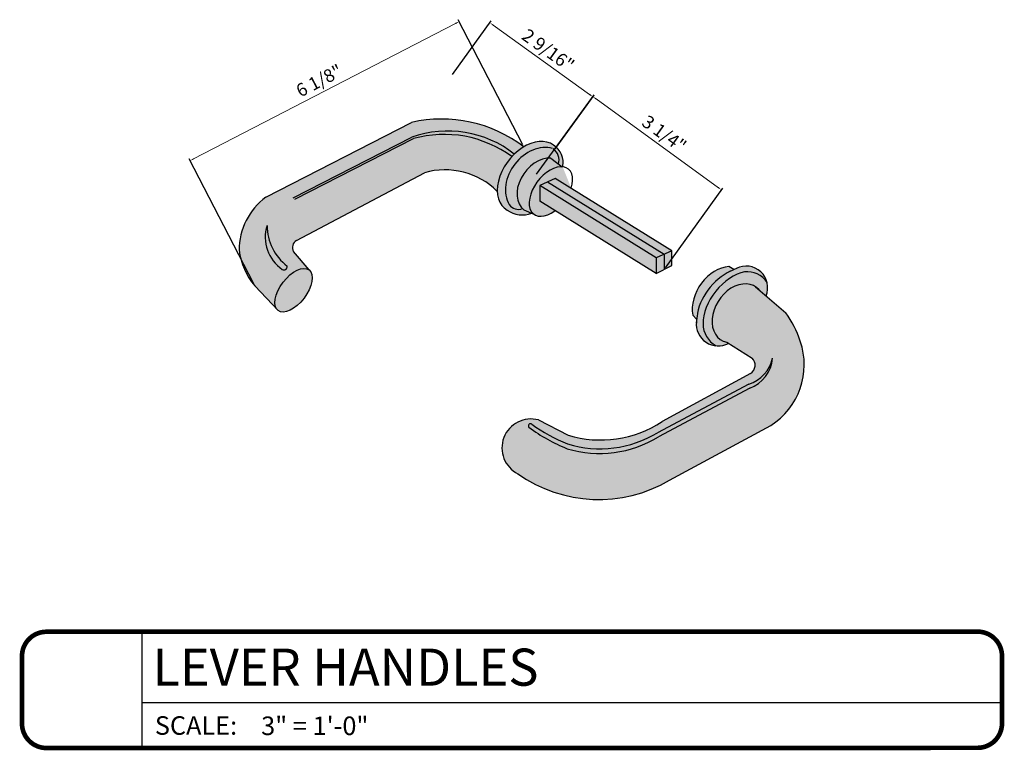
# Model space of a CAD drawing. Units: inches. Extents: x 138 to 710, y 402 to 1451.
import ezdxf
from ezdxf.enums import TextEntityAlignment as Align

# ---------------------------------------------------------------- set-up
doc = ezdxf.new("R2010")
doc.units = ezdxf.units.IN
doc.header["$LTSCALE"] = 2
doc.header["$MEASUREMENT"] = 0
doc.header["$PDMODE"] = 32
doc.layers.get('Defpoints').update_dxf_attribs({"color": 30})
doc.layers.add('01 Cut', color=7, linetype='Continuous')
doc.layers.add('1', color=53, linetype='Continuous')
doc.layers.add('06 Dims', color=1, linetype='Continuous', lineweight=5)
doc.styles.get("Standard").update_dxf_attribs({"font": 'GOTHIC.TTF'})
doc.dimstyles.new('9', dxfattribs={"dimscale": 0.7, "dimtxt": 0.375, "dimasz": 0.1175, "dimexe": 0.0625, "dimexo": 0.0625, "dimgap": 0.125, "dimtad": 1, "dimdec": 4, "dimzin": 0, "dimdsep": 46, "dimlunit": 4, "dimtxsty": 'Standard', "dimcen": 0.09, "dimclrd": 256, "dimclre": 256, "dimclrt": 256, "dimadec": 0, "dimazin": 0, "dimtfac": 0.75, "dimtdec": 4, "dimtofl": 0, "dimtmove": 0, "dimatfit": 3, "dimfxl": 1, "dimfrac": 2, "dimtolj": 1, "dimtzin": 0, "dimlwd": -1, "dimarcsym": 0})

# ---------------------------------------------------------------- blocks, each defined once
blk = doc.blocks.new('*D5')
at = {"layer": '06 Dims', "transparency": 16777216}
blk.add_line((693.5557366603108, 1448.023451604415), (698.852162495657, 1450.760793237424), dxfattribs=at)
at = {"layer": '06 Dims', "lineweight": -2, "transparency": 16777216}
for p, q in [((700.2130806542303, 1448.306722677677), (698.9051436369558, 1450.83742302058)), ((694.7705183782786, 1445.493853627614), (693.462581361004, 1448.024553970517))]:
    blk.add_line(p, q, dxfattribs=at)
at = {"layer": '06 Dims', "transparency": 16777216}
for points in [[(698.8458685442357, 1450.772971274141), (698.8584564470782, 1450.748615200707), (698.9252307159599, 1450.798556945951)], [(693.5494427088896, 1448.035629641133), (693.562030611732, 1448.011273567698), (693.4826684400081, 1447.985687895888)]]:
    blk.add_solid(points, dxfattribs=at)
at = {"layer": 'Defpoints', "color": 0, "transparency": 16777216}
for p in [(698.9252307159599, 1450.798556945951), (700.2331677332344, 1448.267856603048), (694.7906054572826, 1445.454987552984)]:
    blk.add_point(p, dxfattribs=at)
at = {"layer": '06 Dims', "transparency": 16777216, "insert": (696.0941329298868, 1449.604604387043), "char_height": 0.2625, "attachment_point": 5, "rotation": 27.331190833225243}
blk.add_mtext('\\A1;6 1/8"', dxfattribs=at)
blk = doc.blocks.new('*D6')
at = {"layer": '06 Dims', "lineweight": -2, "transparency": 16777216}
for p, q in [((700.4896898897722, 1447.712339825379), (701.6549020690385, 1449.318369994418)), ((703.0955801963001, 1445.821705899857), (704.2607923755663, 1447.427736068896))]:
    blk.add_line(p, q, dxfattribs=at)
at = {"layer": '06 Dims', "transparency": 16777216}
blk.add_line((704.1685264992519, 1447.440625330625), (701.6957839967091, 1449.234657432697), dxfattribs=at)
for points in [[(701.7038341486633, 1449.245753083029), (701.6877338447548, 1449.223561782365), (701.6292100947167, 1449.282958344422)], [(704.1765766512061, 1447.451720980957), (704.1604763472975, 1447.429529680293), (704.2351004012443, 1447.392324418899)]]:
    blk.add_solid(points, dxfattribs=at)
at = {"layer": 'Defpoints', "color": 0, "transparency": 16777216}
for p in [(701.6292100947167, 1449.282958344422), (700.4639979154504, 1447.676928175383), (703.0698882219781, 1445.786294249861)]:
    blk.add_point(p, dxfattribs=at)
at = {"layer": '06 Dims', "transparency": 16777216, "insert": (703.0726140226216, 1448.531237907336), "char_height": 0.2625, "attachment_point": 5, "rotation": 324.03824317616085}
blk.add_mtext('\\A1;3 1/4"', dxfattribs=at)
blk = doc.blocks.new('*D7')
at = {"layer": '06 Dims', "lineweight": -2, "transparency": 16777216}
for p, q in [((698.7908533309503, 1449.727741898165), (699.5698283258516, 1450.811587818031)), ((700.8747131022551, 1448.230043170908), (701.6536880971561, 1449.313889090775))]:
    blk.add_line(p, q, dxfattribs=at)
at = {"layer": '06 Dims', "transparency": 16777216}
blk.add_line((701.561365457741, 1449.326365278149), (699.6110845081038, 1450.72805906594), dxfattribs=at)
for points in [[(699.6190849197261, 1450.739190634412), (699.6030840964817, 1450.716927497468), (699.5442950972702, 1450.776061535673)], [(701.5693658693631, 1449.337496846621), (701.5533650461188, 1449.315233709677), (701.6281548685746, 1449.278362808416)]]:
    blk.add_solid(points, dxfattribs=at)
at = {"layer": 'Defpoints', "color": 0, "transparency": 16777216}
for p in [(699.5442950972702, 1450.776061535673), (698.765320102369, 1449.692215615806), (700.8491798736738, 1448.194516888549)]:
    blk.add_point(p, dxfattribs=at)
at = {"layer": '06 Dims', "transparency": 16777216, "insert": (700.725815889957, 1450.221435396198), "char_height": 0.2625, "attachment_point": 5, "rotation": 324.29467708858556}
blk.add_mtext('\\A1;2 9/16"', dxfattribs=at)
blk = doc.blocks.new('A_Drawing Label2')
for p, q in [((-20.82323388710961, -11.99999999999863), (-20.82323388710938, -26.0989909934383)), ((-20.82323388710938, -20.58803566152301), (83.53904633474963, -20.57034519504259))]:
    blk.add_line(p, q)
at = {"const_width": 0.5625}
blk.add_lwpolyline([(-35.3673517296063, -23.14191986768356), (-35.3673517296063, -14.95707112575428, -0.4142135623730951), (-32.41028060385156, -11.99999999999863), (80.58197520899398, -11.98230953351822, -0.4142135623730951), (83.53904633474963, -14.93938065927295), (83.53904633474963, -23.12422940120223, -0.4142135623730951), (80.58197520899398, -26.08130052695788), (-32.41028060385156, -26.0989909934383, -0.4142135623730951)], format="xyb", close=True, dxfattribs=at)
at = {"insert": (-19.24834625078984, -22.24477613547561), "char_height": 2.25, "attachment_point": 1}
blk.add_mtext_dynamic_manual_height_columns('\\A1;SCALE:', width=11.26637206433591, gutter_width=1, heights=[0], dxfattribs=at)
for tag, height, p in [('LABEL', 4.5, (-19.54007033487687, -16.29401783076037)), ('1:1', 2.25, (-6.351952296232639, -23.40750249362418))]:
    blk.add_attdef(tag, text='', height=height).set_placement(p, align=Align.MIDDLE_LEFT)
blk.add_attdef('#', text='', height=8).set_placement((-27.87272938382944, -19.1491176258146), align=Align.MIDDLE_CENTER)

msp = doc.modelspace()

# ---------------------------------------------------------------- hatches: boundary and pattern name
at = {"layer": '1', "transparency": 33554457}
h = msp.add_hatch(color=256, dxfattribs=at)
h.dxf.hatch_style = 1
h.set_gradient(color1=(173, 173, 173), rotation=45, tint=1, name='CYLINDER')
edge = h.paths.add_edge_path()
edge.add_arc((698.6357980763692, 1446.287933456049), 1.513261757920574, 45.46526449478017, 105.7701052998276, ccw=False)
edge.add_ellipse((700.3432104169673, 1447.65935292642), major_axis=(-0.4875681732187094, -0.6422494698486717), ratio=0.6607678446126735, start_angle=257.9123982837201, end_angle=331.5780579659137, ccw=False)
edge.add_ellipse((700.3432104169673, 1447.65935292642), major_axis=(-0.4875681732187094, -0.6422494698486717), ratio=0.6607678446126735, start_angle=250.4906813425346, end_angle=257.9123982837201, ccw=False)
edge.add_ellipse((700.3432104169673, 1447.65935292642), major_axis=(-0.4875681732187094, -0.6422494698486717), ratio=0.6607678446126735, start_angle=227.454869821304, end_angle=250.4906813425346, ccw=False)
edge.add_arc((698.5699119174219, 1446.083780094784), 2.745288710277547, 52.70937372957379, 102.8267741738604)
edge.add_line((697.9604464081217, 1448.760562098562), (695.0189230098708, 1447.250207860015))
edge.add_arc((695.8147704591261, 1446.17436538669), 1.338211563949956, 126.4919427809311, 179.9999999999975)
edge.add_arc((695.8751609602309, 1446.356691431144), 1.410436288127453, 187.4273672569913, 219.7402738315381)
edge.add_line((694.7906054572826, 1445.454987552984), (695.2330709930588, 1444.987658066452))
edge.add_ellipse((695.5771768802346, 1445.366576926007), major_axis=(0.3127780758960275, 0.4120071088692689), ratio=0.5152787058567407, start_angle=0, end_angle=174.9608145988851, ccw=False)
edge.add_line((695.8899549561297, 1445.778584034876), (695.5777283555558, 1446.15017405054))
edge.add_arc((695.7267508588533, 1446.23253507537), 0.1702675685501669, 123.36850702483531, 208.9283353820696, ccw=False)
edge.add_line((695.6330999881116, 1446.37473408841), (698.22452657683, 1447.744235932066))
h.paths.add_polyline_path([(695.0407040842232, 1446.675687956201, 0.2297693741812474), (695.4470234241576, 1445.854632527134, -0.6861612199004014), (695.3428629232963, 1445.792216915586, -0.3287202891741443)], flags=16)
h = msp.add_hatch(color=256, dxfattribs=at)
h.dxf.hatch_style = 1
h.set_gradient(color1=(173, 173, 173), rotation=45, tint=1, name='CYLINDER')
edge = h.paths.add_edge_path()
edge.add_ellipse((700.6060803192898, 1447.482335384374), major_axis=(0.3702139689377032, 0.4876645735737057), ratio=0.7251466133722652, start_angle=379.61200775532495, end_angle=536.5504759622049, ccw=False)
edge.add_line((700.7823938271226, 1448.038408727984), (701.0056909161408, 1447.865149996792))
edge.add_ellipse((700.7810128862815, 1447.364204832777), major_axis=(0.3477638886988396, 0.458092191856734), ratio=0.5860883701384787, start_angle=371.7863486132976, end_angle=373.0475777156311, ccw=False)
edge.add_ellipse((700.7810128862815, 1447.364204832777), major_axis=(0.3477638886988396, 0.458092191856734), ratio=0.5860883701384787, start_angle=316.1851119643151, end_angle=371.7863486132976)
edge.add_arc((700.6188600799155, 1447.95126613981), 0.4091113152433604, 347.7015567539572, 418.3914917260085)
edge.add_ellipse((700.3432104169673, 1447.65935292642), major_axis=(-0.4875681732187094, -0.6422494698486717), ratio=0.6607678446126735, start_angle=179.7760483851156, end_angle=227.454869821304)
edge.add_ellipse((700.3432104169673, 1447.65935292642), major_axis=(-0.4875681732187094, -0.6422494698486717), ratio=0.6607678446126735, start_angle=227.454869821304, end_angle=250.4906813425345)
edge.add_ellipse((700.3432104169673, 1447.65935292642), major_axis=(-0.4875681732187094, -0.6422494698486717), ratio=0.6607678446126735, start_angle=250.4906813425345, end_angle=257.9123982837201)
edge.add_ellipse((700.3432104169673, 1447.65935292642), major_axis=(-0.4875681732187094, -0.6422494698486717), ratio=0.6607678446126735, start_angle=257.9123982837201, end_angle=331.5780579659137)
edge.add_ellipse((700.3432104169673, 1447.65935292642), major_axis=(-0.4875681732187094, -0.6422494698486717), ratio=0.6607678446126735, start_angle=331.5780579659137, end_angle=363.6913821281236)
edge.add_arc((700.2059287966126, 1447.408508721247), 0.5198215605359741, 233.8368514021823, 291.18534142186)
edge.add_line((700.3937850477791, 1446.923818630886), (700.2358663503559, 1446.994670810803))
edge.add_ellipse((700.6060803192898, 1447.482335384374), major_axis=(0.3702139689377032, 0.4876645735737057), ratio=0.7251466133722652, start_angle=536.5504759622049, end_angle=540, ccw=False)
h = msp.add_hatch(color=256, dxfattribs=at)
h.dxf.hatch_style = 1
h.set_gradient(color1=(173, 173, 173), rotation=45, tint=1, name='CURVED')
edge = h.paths.add_edge_path()
edge.add_ellipse((700.7810128862815, 1447.364204832777), major_axis=(0.3477638886988396, 0.458092191856734), ratio=0.5860883701384787, start_angle=373.0475777156311, end_angle=540.0000000000389, ccw=False)
edge.add_line((701.0056909161408, 1447.865149996792), (700.7823938271226, 1448.038408727984))
edge.add_ellipse((700.6060803192898, 1447.482335384374), major_axis=(0.3702139689377032, 0.4876645735737057), ratio=0.7251466133722652, start_angle=379.612007755325, end_angle=536.5504759622049)
edge.add_ellipse((700.6060803192898, 1447.482335384374), major_axis=(0.3702139689377032, 0.4876645735737057), ratio=0.7251466133722652, start_angle=536.5504759622049, end_angle=540)
edge.add_line((700.2358663503524, 1446.994670810799), (700.4332489975836, 1446.906112640921))
h = msp.add_hatch(color=256, dxfattribs=at)
h.dxf.hatch_style = 1
h.set_gradient(color1=(173, 173, 173), rotation=45, tint=1)
edge = h.paths.add_edge_path()
edge.add_line((700.5539429234572, 1447.486957597127), (700.8684676807111, 1447.62932174986))
edge.add_line((700.8684676807111, 1447.62932174986), (701.191415747116, 1447.429066077358))
edge.add_ellipse((700.7810128862815, 1447.364204832777), major_axis=(0.3477638886988396, 0.458092191856734), ratio=0.5860883701384787, start_angle=316.1851119643151, end_angle=371.7863486132976)
edge.add_ellipse((700.7810128862815, 1447.364204832777), major_axis=(0.3477638886988396, 0.458092191856734), ratio=0.5860883701384787, start_angle=371.7863486132976, end_angle=373.0475777156311)
edge.add_ellipse((700.7810128862815, 1447.364204832777), major_axis=(0.3477638886988396, 0.458092191856734), ratio=0.5860883701384787, start_angle=373.0475777156311, end_angle=180.0000000000389)
edge.add_ellipse((700.7810128862815, 1447.364204832777), major_axis=(0.3477638886988396, 0.458092191856734), ratio=0.5860883701384787, start_angle=180.0000000000389, end_angle=228.8978698982298)
edge.add_line((700.861737732846, 1446.974182136247), (700.5539429234572, 1447.165041481631))
edge.add_line((700.5539429234572, 1447.165041481631), (700.5539429234572, 1447.486957597127))
h = msp.add_hatch(color=256, dxfattribs=at)
h.dxf.hatch_style = 1
h.set_gradient(color1=(173, 173, 173), rotation=45, tint=1)
h.paths.add_polyline_path([(700.8684676807111, 1447.62932174986), (700.7112053020842, 1447.558139673492), (703.069888221978, 1446.095552702146), (703.227150600605, 1446.16673477851)])
h = msp.add_hatch(color=256, dxfattribs=at)
h.dxf.hatch_style = 1
h.set_gradient(color1=(173, 173, 173), rotation=45, tint=1)
h.paths.add_polyline_path([(700.7112053020842, 1447.558139673492), (700.5539429234572, 1447.486957597127), (702.9126258433475, 1446.024370625778), (703.069888221978, 1446.095552702146)])
h = msp.add_hatch(color=256, dxfattribs=at)
h.dxf.hatch_style = 1
h.set_gradient(color1=(173, 173, 173), rotation=45, tint=1)
h.paths.add_polyline_path([(700.5539429234572, 1447.486957597127), (700.5539429234572, 1447.165041481631), (702.9126258433475, 1445.702454510286), (702.9126258433475, 1446.024370625778)])
h = msp.add_hatch(color=250, dxfattribs=at)
h.dxf.hatch_style = 1
h.paths.add_polyline_path([(695.0407040842232, 1446.675687956201, 0.3315597091373779), (695.3495094858058, 1445.787660507634, 0.6415309654671688), (695.4470234241576, 1445.854632527134, -0.2297693741812565)])
h = msp.add_hatch(color=256, dxfattribs=at)
h.dxf.hatch_style = 1
h.set_gradient(color1=(173, 173, 173), rotation=45, tint=1)
h.paths.add_polyline_path([(703.069888221978, 1446.095552702146), (702.9126258433475, 1446.024370625778), (702.9126258433475, 1445.702454510282), (703.069888221978, 1445.786294249861)])
h = msp.add_hatch(color=256, dxfattribs=at)
h.dxf.hatch_style = 1
h.set_gradient(color1=(173, 173, 173), rotation=45, tint=1)
h.paths.add_polyline_path([(703.227150600605, 1446.16673477851), (703.069888221978, 1446.095552702146), (703.069888221978, 1445.786294249861), (703.227150600605, 1445.870133989435)])
h = msp.add_hatch(color=256, dxfattribs=at)
h.dxf.hatch_style = 1
h.set_gradient(color1=(173, 173, 173), rotation=45, tint=1, name='SPHERICAL')
edge = h.paths.add_edge_path()
edge.add_ellipse((695.5771768802346, 1445.366576926007), major_axis=(0.3127780758960275, 0.4120071088692689), ratio=0.5152787058567407, start_angle=179.9999999999044, end_angle=359.999999999975)
edge.add_ellipse((695.5771768802346, 1445.366576926007), major_axis=(0.3127780758960275, 0.4120071088692689), ratio=0.5152787058567407, start_angle=0, end_angle=174.960814598885)
edge.add_line((695.2330709930588, 1444.987658066449), (695.2643988043396, 1444.954569817138))
h = msp.add_hatch(color=256, dxfattribs=at)
h.dxf.hatch_style = 1
h.set_gradient(color1=(173, 173, 173), rotation=45, tint=1, name='CURVED')
edge = h.paths.add_edge_path()
edge.add_ellipse((704.3827211764559, 1445.091211902941), major_axis=(0.5140586725315636, 0.6493675320690091), ratio=0.6139274779019654, start_angle=398.3460199935169, end_angle=509.6969871719029, ccw=False)
edge.add_ellipse((704.3827211764559, 1445.091211902941), major_axis=(0.5140586725315636, 0.6493675320690091), ratio=0.6139274779019654, start_angle=396.1160406021038, end_angle=398.3460199935169, ccw=False)
edge.add_line((704.4086371649114, 1445.750775205454), (704.4778073185275, 1445.783388484472))
edge.add_line((704.4778073185275, 1445.783388484472), (704.3817475536757, 1445.844458458675))
edge.add_ellipse((704.2588690109383, 1445.153836282559), major_axis=(0.4076197825202561, 0.6197935869767767), ratio=0.7537757347299302, start_angle=23.24298654874374, end_angle=148.7953749410631)
edge.add_line((703.6484833028603, 1444.863172480337), (703.7285120888896, 1444.77887451561))
edge.add_line((703.7285120888896, 1444.77887451561), (703.7355155700147, 1444.838476082553))
h = msp.add_hatch(color=256, dxfattribs=at)
h.dxf.hatch_style = 1
h.set_gradient(color1=(173, 173, 173), rotation=45, tint=1, name='CYLINDER')
edge = h.paths.add_edge_path()
edge.add_ellipse((704.5082047897972, 1445.024031342185), major_axis=(0.5140586725315636, 0.6493675320690091), ratio=0.6139274779019654, start_angle=383.4922152263053, end_angle=515.5069669055879, ccw=False)
edge.add_arc((704.7585157453154, 1445.272661843049), 0.4677261112214942, 32.909216637997304, 97.50817993034661, ccw=False)
edge.add_arc((704.7284517268613, 1445.419635340763), 0.4361026240104844, 14.22268071148609, 116.9578255895917)
edge.add_line((704.5307513519742, 1445.808351253017), (704.382949054981, 1445.738663428153))
edge.add_ellipse((704.3827211764559, 1445.091211902941), major_axis=(0.5140586725315636, 0.6493675320690091), ratio=0.6139274779019654, start_angle=398.3460199935169, end_angle=509.6969871719029)
edge.add_line((703.7355155700147, 1444.838476082553), (703.7225194614816, 1444.727875594198))
edge.add_arc((704.16490079184, 1444.685146313422), 0.4444401341952423, 174.48295821857, 264.1698318981267)
edge.add_arc((704.3709292015424, 1444.690432584727), 0.5131082472544874, 179.9780915549227, 240.6912259811727, ccw=False)
h = msp.add_hatch(color=256, dxfattribs=at)
h.dxf.hatch_style = 1
h.set_gradient(color1=(173, 173, 173), rotation=45, tint=1, name='CYLINDER')
edge = h.paths.add_edge_path()
edge.add_ellipse((704.5686372935684, 1444.900789943919), major_axis=(0.3521735888319435, 0.5354866010453944), ratio=0.7365499340043115, start_angle=359.99999999996555, end_angle=551.6699626212006, ccw=False)
edge.add_ellipse((704.5686372935684, 1444.900789943919), major_axis=(0.3521735888319435, 0.5354866010453944), ratio=0.7365499340043115, start_angle=351.7177184561556, end_angle=359.99999999996555, ccw=False)
edge.add_line((704.990598887774, 1445.375822720957), (705.1317060200212, 1445.253588739731))
edge.add_arc((704.7284517268613, 1445.419635340763), 0.4361026240104843, 337.6197780112236, 374.2226807114861)
edge.add_arc((704.7585157453154, 1445.272661843049), 0.4677261112214941, 32.90921663799738, 97.50817993034661)
edge.add_ellipse((704.5082047897972, 1445.024031342185), major_axis=(0.5140586725315636, 0.6493675320690091), ratio=0.6139274779019654, start_angle=383.4922152263052, end_angle=515.506966905588)
edge.add_arc((704.3709292015424, 1444.690432584727), 0.5131082472544874, 179.9780915549226, 240.6912259811699)
edge.add_arc((704.16490079184, 1444.685146313422), 0.4444401341952422, 264.1698318981231, 297.8673219841605)
edge.add_line((704.3726435292097, 1444.292246850512), (704.3360371673712, 1444.315154374885))
h = msp.add_hatch(color=256, dxfattribs=at)
h.dxf.hatch_style = 1
h.set_gradient(color1=(173, 173, 173), rotation=45, tint=1, name='CYLINDER')
edge = h.paths.add_edge_path()
edge.add_arc((704.4517968012565, 1443.861178418071), 1.452520551007807, 302.1743664856439, 379.192150396691)
edge.add_arc((703.9837093475048, 1443.750118370735), 1.931723262874047, 17.7389202572659, 36.89156104314444)
edge.add_line((705.5286496193852, 1444.909736549557), (704.9208108824, 1445.436276544965))
edge.add_ellipse((704.5686372935684, 1444.900789943919), major_axis=(0.3521735888319435, 0.5354866010453944), ratio=0.7365499340043115, start_angle=359.9999999999655, end_angle=191.6699626212006)
edge.add_line((704.3360371673675, 1444.315154374885), (704.8483720486851, 1443.994545519173))
edge.add_arc((704.7128451651456, 1443.850862744853), 0.1975152545985096, -57.32402914244727, 46.67317019877743, ccw=False)
edge.add_line((704.8194811532753, 1443.684606792073), (703.0285029437996, 1442.71365720751))
edge.add_arc((701.7840958880383, 1444.594202681491), 2.254994501132296, 253.1205644320668, 303.4936682553126, ccw=False)
edge.add_line((701.1293384850009, 1442.436358168255), (700.5312926300189, 1442.743258625559))
edge.add_arc((700.3766821866461, 1442.178067030264), 0.58595727539581, 74.7007998469393, 243.3257834437241)
edge.add_arc((701.7479898794204, 1443.971809732698), 2.835695788987765, 234.8057575577668, 300.3476357319752)
edge.add_line((703.1807117830663, 1441.524672925227), (705.2252605740518, 1442.631719291762))
h.paths.add_polyline_path([(702.9555289626819, 1442.405877534281, -0.2159919875308545), (701.1100368488164, 1442.163013712477, -0.0623937171061843), (700.3374599317189, 1442.595648215137, -0.8919563015984138), (700.3936645427325, 1442.658388292103, 0.0583436673885464), (701.1196876669105, 1442.259485895752, 0.2123273109754708), (702.9382235945754, 1442.485849177977), (704.7862172852742, 1443.467283293939, 0.262247951320865), (705.2642838292899, 1443.992195742331, -0.2927705298727555), (704.801199031453, 1443.386077619066)], flags=16)
h = msp.add_hatch(color=250, dxfattribs=at)
h.dxf.hatch_style = 1
h.paths.add_polyline_path([(702.9555289626819, 1442.405877534281), (704.801199031453, 1443.386077619066, 0.2927705298727529), (705.2642838292899, 1443.992195742331, -0.2622479513208647), (704.7862172852742, 1443.467283293939), (702.9382235945754, 1442.485849177977, -0.2123273109754709), (701.1196876669105, 1442.259485895752, -0.0584451100501214), (700.3924915974144, 1442.659224193462, 0.8790994706068289), (700.3374599317189, 1442.595648215137, 0.0623937171061718), (701.1100368488164, 1442.163013712477, 0.2159919875308546)])

# ---------------------------------------------------------------- linework, layer by layer
at = {"layer": '01 Cut'}
for p, q in [((695.0189230098744, 1447.250207860015), (697.9604464081217, 1448.760562098562)), ((695.5687668816076, 1447.235694111975), (697.9670181556806, 1448.4612276008)), ((695.6030962202508, 1447.206283632556), (698.0013474943238, 1448.431817121385)), ((700.7823938271226, 1448.038408727984), (701.0056909161408, 1447.865149996792)), ((695.6330999881116, 1446.37473408841), (698.2245265768264, 1447.744235932066)), ((700.8684676807111, 1447.62932174986), (700.5539429234572, 1447.486957597127)), ((703.227150600605, 1446.16673477851), (700.8684676807111, 1447.62932174986)), ((702.9126258433475, 1446.024370625778), (700.5539429234572, 1447.486957597127)), ((700.5539429234572, 1447.486957597127), (700.5539429234572, 1447.165041481631)), ((700.7112053020842, 1447.558139673492), (703.069888221978, 1446.095552702146)), ((700.2358663503524, 1446.994670810799), (700.4332489975836, 1446.906112640921)), ((702.9126258433511, 1445.702454510286), (700.5539429234572, 1447.165041481631)), ((695.8899549561297, 1445.778584034876), (695.5777283555558, 1446.15017405054)), ((703.227150600605, 1446.16673477851), (702.9126258433475, 1446.024370625778)), ((702.9126258433475, 1446.024370625778), (702.9126258433475, 1445.702454510282)), ((703.069888221978, 1446.095552702146), (703.069888221978, 1445.786294249861)), ((703.227150600605, 1445.870133989435), (703.227150600605, 1446.16673477851)), ((702.9126258433475, 1445.702454510282), (703.227150600605, 1445.870133989435)), ((704.4778073185275, 1445.783388484472), (704.3817475536757, 1445.844458458672)), ((704.5450157673818, 1445.815076832408), (704.382949054981, 1445.738663428153)), ((695.2643988043396, 1444.954569817138), (694.7906054572826, 1445.454987552984)), ((704.9208108824, 1445.436276544965), (705.5286496193852, 1444.909736549557)), ((703.7285120888896, 1444.77887451561), (703.6484833028603, 1444.863172480337)), ((703.737150380502, 1444.852388773254), (703.7202154925666, 1444.708268179674)), ((704.3360371673675, 1444.315154374885), (704.8483720486851, 1443.994545519176)), ((704.8194811532753, 1443.684606792073), (703.0285029437996, 1442.71365720751)), ((704.7862172852742, 1443.467283293939), (702.9382235945754, 1442.485849177977)), ((704.801199031453, 1443.386077619066), (702.9555289626819, 1442.405877534281)), ((700.5312926300189, 1442.743258625559), (701.1293384850009, 1442.436358168255)), ((703.1807117830699, 1441.524672925227), (705.2252605740554, 1442.631719291762))]:
    msp.add_line(p, q, dxfattribs=at)
for centre, radius, start, end in [((698.5699119174219, 1446.083780094784), 2.745288710277555, 52.7093737295296, 102.8267741739141), ((698.695711578262, 1446.419000109773), 2.168337434352668, 51.64801166742492, 109.6370634374123), ((698.695711578262, 1446.419000109773), 2.168337434352668, 51.64801166742492, 109.6370634374123), ((698.623379022019, 1446.208219579744), 2.308962807979413, 53.66868122523735, 105.6284878229047), ((700.6726579055334, 1447.997758963432), 0.2723776423345972, 343.5922062827757, 56.04529683459552), ((700.6188600799155, 1447.95126613981), 0.4091113152433927, 347.7015567538543, 58.39149174150807), ((698.6357980763692, 1446.287933456049), 1.51326175792058, 45.46526449471263, 105.7701052998631), ((695.8147704591261, 1446.17436538669), 1.33821156394994, 126.4919427810155, 180), ((700.2059287966126, 1447.408508721247), 0.5198215605359982, 233.8368514034925, 291.1853414269566), ((700.1235288538678, 1447.229093384291), 0.226764991985346, 214.8255865209841, 291.8278002157279), ((695.7910816085146, 1446.438920353648), 0.7868451731957458, 162.4878830481689, 235.861647639709), ((696.0900477375812, 1446.683915060675), 1.049375904095264, 180.4492033705531, 232.2100589296527), ((695.7267508588533, 1446.23253507537), 0.1702675685501525, 123.3685070241689, 208.9283353821107), ((695.8751609602309, 1446.356691431144), 1.410436288127525, 187.4273672569382, 219.7402738314638), ((695.3829090970771, 1445.843507444576), 0.0650723781553837, 239.1182012235257, 9.843916113861143), ((704.7284517268613, 1445.419635340763), 0.436102624010473, 337.6197780111821, 116.9578255901273), ((704.7585157453154, 1445.272661843049), 0.4677261112214898, 32.90921663801525, 97.50817993042637), ((703.9837093475048, 1443.750118370735), 1.931723262874062, 17.73892025742847, 36.89156104301847), ((704.16490079184, 1444.685146313422), 0.4444401341952473, 174.4829582186839, 297.8673219821057), ((704.3709292015424, 1444.690432584727), 0.5131082472544721, 179.9780906808948, 240.6912259811306), ((704.4517968012565, 1443.861178418071), 1.452520551007821, 302.1743664856966, 19.19215039689431), ((704.5592677693179, 1444.154135589702), 0.723375531094708, 288.284571702622, 347.0637424523721), ((704.5595338288198, 1444.050675526159), 0.7071721489692284, 289.9825915225773, 355.2564937606424), ((704.7128451651456, 1443.850862744853), 0.1975152545984966, 302.6759708569137, 46.67317019867367), ((700.3766821866461, 1442.178067030264), 0.5859572753958141, 74.70079984698594, 243.3257834437917), ((700.3690832214647, 1442.6238807703), 0.0423923297944287, 48.80783771629896, 225.2439134515267), ((702.4504858204904, 1445.462851747004), 3.561703875926049, 233.6111206170781, 247.8921944908254), ((702.4601366385845, 1445.559323930283), 3.561703875926049, 234.5127820196312, 247.8921944908254), ((701.7840958880383, 1444.594202681491), 2.254994501132289, 253.1205644320122, 303.4936682552177), ((701.7647942518538, 1444.320858225713), 2.254994501132289, 253.1205644320122, 301.8733427706674), ((701.7744450699479, 1444.417330408988), 2.254994501132289, 253.1205644320122, 301.0702928777031), ((701.7479898794204, 1443.971809732698), 2.835695788987779, 234.8057575578275, 300.3476357320277)]:
    msp.add_arc(centre, radius, start, end, dxfattribs=at)
for centre, major_axis, ratio, start_param, end_param in [((700.3432104169673, 1447.65935292642), (-0.487568173218709, -0.6422494698486713), 0.6607678446126735, 3.13567731223046, 6.380514818925496), ((700.5113644331554, 1447.55955274996), (-0.4532608408668442, -0.5970581156438849), 0.7780447646133302, -2.85242060836208, -0.3120387313181284), ((700.6060803192898, 1447.482335384374), (0.3702139689377033, 0.4876645735737057), 0.7251466133722652, 6.739910507158194, 9.42477796076938), ((700.7810128862815, 1447.364204832777), (0.3477638886988396, 0.458092191856734), 0.5860883701384787, 5.260747877537206, 10.52291503790637), ((704.2588690109383, 1445.153836282559), (0.407619782520256, 0.6197935869767764), 0.7537757347299304, 0.5179050393216494, 2.464662309826953), ((704.3827211764559, 1445.091211902941), (0.5140586725315636, 0.6493675320690091), 0.6139274779019656, 7.154495809838313, 8.663995425004481), ((704.5082047897972, 1445.024031342185), (0.5140586725315636, 0.6493675320690091), 0.6139274779019656, 6.899249581428889, 8.786369035479808), ((704.5686372935684, 1444.900789943919), (0.3521735888319436, 0.5354866010453946), 0.7365499340043113, 6.088064340532809, 9.698176133680073)]:
    msp.add_ellipse(centre, major_axis=major_axis, ratio=ratio, start_param=start_param, end_param=end_param, dxfattribs=at)
msp.add_ellipse((695.5771768802346, 1445.366576926007), major_axis=(0.3127780758960275, 0.4120071088692689), ratio=0.5152787058567407, dxfattribs=at)

# ---------------------------------------------------------------- block references
at = {"layer": 'Defpoints', "lineweight": -3}
ref = msp.add_blockref('A_Drawing Label2', (695.9800070873839, 1440.461191898054), dxfattribs=dict(at, xscale=0.1666666666666666, yscale=0.1666666666666666, zscale=0.1666666666666666))
ref.add_attrib('LABEL', 'LEVER HANDLES', dxfattribs={"layer": '0', "height": 0.75}).set_placement((692.7233286982386, 1437.745522259592), align=Align.MIDDLE_LEFT)
ref.add_attrib('1:1', '3" = 1\'-0"', dxfattribs={"layer": '0', "height": 0.375}).set_placement((694.9213483713479, 1436.559941482449), align=Align.MIDDLE_LEFT)

# ---------------------------------------------------------------- dimensions: what is measured, and where the dimension line sits
at = {"layer": '06 Dims'}
for p1, p2, distance, picture, middle in [((694.7906054572826, 1445.454987552984), (700.2331677332344, 1448.267856603047), 2.8487090877679715, '*D5', (696.0941329298868, 1449.604604387043)), ((703.069888221978, 1445.786294249861), (700.4639979154504, 1447.676928175383), -1.9842006769916514, '*D6', (703.0726140226216, 1448.531237907336))]:
    dim = msp.add_aligned_dim(p1=p1, p2=p2, distance=distance, dimstyle='9', dxfattribs=at)
    dim.commit()
    dim.dimension.update_dxf_attribs({"geometry": picture, "text_midpoint": middle})
dim = msp.add_linear_dim(base=(699.5442950972702, 1450.776061535673), p1=(700.8491798736736, 1448.194516888549), p2=(698.765320102369, 1449.692215615806), angle=144.29467708858292, dimstyle='9', dxfattribs=at)
dim.commit()
dim.dimension.update_dxf_attribs({"geometry": '*D7', "text_midpoint": (700.5862249829196, 1450.027212172046), "dimtype": 161})

doc.saveas('drawing.dxf')
